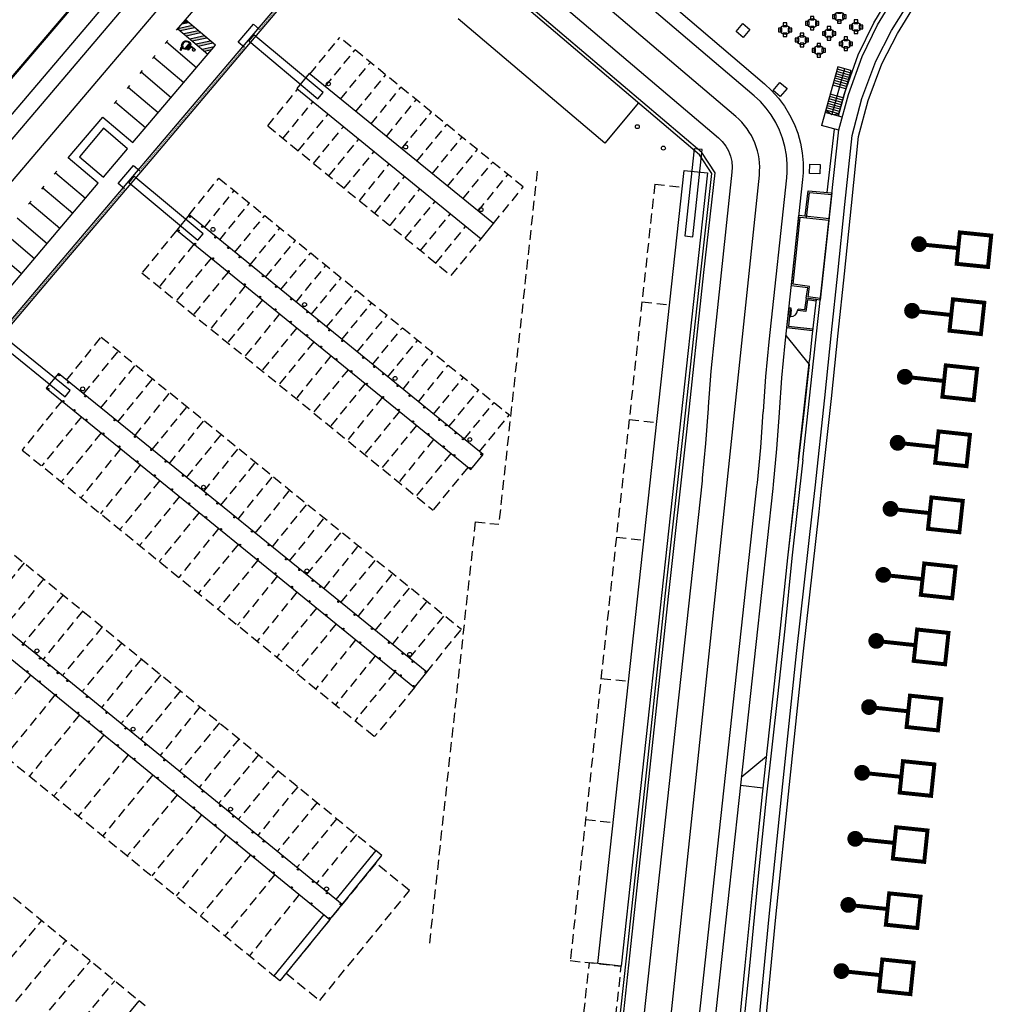
# Model space of a CAD drawing. Units: metres. Extents: x 463524 to 463908, y 3095989 to 3096504.
# Drawn here: x 463774 to 463898, y 3096161 to 3096286 of the extents above; entities that cross this region are included whole.
import ezdxf

# ---------------------------------------------------------------- set-up
doc = ezdxf.new("R2010")
doc.units = ezdxf.units.M
doc.header["$MEASUREMENT"] = 0
doc.linetypes.add('TRAZOS', pattern=[0.75, 0.5, -0.25])
for name, color, linetype in [('0 atraques', 7, 'Continuous'), ('0 carpinteria', 145, 'Continuous'), ('0 energia olas', 200, 'Continuous'), ('0 Lineas', 7, 'Continuous'), ('0 pantalan', 7, 'Continuous'), ('0 parcelas', 44, 'Continuous'), ('0 señalizacion horizontal', 7, 'Continuous'), ('0 Tabiques', 152, 'Continuous'), ('0 Tramas', 254, 'Continuous'), ('0 tramas cebreados', 8, 'Continuous'), ('0 vial', 7, 'Continuous'), ('CV', 253, 'Continuous'), ('TOPO BASE GRIS', 8, 'Continuous')]:
    doc.layers.add(name, color=color, linetype=linetype)

# ---------------------------------------------------------------- blocks, each defined once
blk = doc.blocks.new('04')
at = {"layer": '0 Lineas', "color": 8, "linetype": 'Continuous'}
for points in [[(-0.85, -0.23), (-0.4, -0.23), (-0.4, 0.22), (-0.85, 0.22)], [(-0.23, 0.42), (0.22, 0.42), (0.22, 0.87), (-0.23, 0.87)], [(0.4, -0.23), (0.85, -0.23), (0.85, 0.22), (0.4, 0.22)], [(-0.23, -0.85), (0.22, -0.85), (0.22, -0.4), (-0.23, -0.4)]]:
    blk.add_lwpolyline(points, close=True, dxfattribs=at)
blk.add_circle((0, 0), 0.6, dxfattribs=at)
blk = doc.blocks.new('eo')
at = {"layer": '0 energia olas', "linetype": 'Continuous', "const_width": 1}
blk.add_lwpolyline([(-0.5, 0, 1), (0.5, 0, 1)], format="xyb", close=True, dxfattribs=at)
at = {"layer": '0 energia olas', "linetype": 'Continuous', "const_width": 0.5}
blk.add_lwpolyline([(0, -5), (0, 0)], dxfattribs=at)
blk.add_lwpolyline([(-2, -9), (2, -9), (2, -5), (-2, -5)], close=True, dxfattribs=at)

msp = doc.modelspace()

# ---------------------------------------------------------------- hatches: boundary and pattern name
at = {"layer": '0 Tramas', "linetype": 'Continuous'}
h = msp.add_hatch(color=256, dxfattribs=at)
h.dxf.hatch_style = 1
h.paths.add_polyline_path([(463875.43, 3096250.4), (463874.17, 3096250.58), (463873.95, 3096249.1), (463873.15, 3096249.19), (463873.13, 3096248.99), (463874.12, 3096248.88), (463874.34, 3096250.36), (463875.4, 3096250.2)])
h = msp.add_hatch(color=256, dxfattribs=at)
h.dxf.hatch_style = 1
h.paths.add_polyline_path([(463871.91, 3096247.01), (463872.13, 3096249.09), (463872.23, 3096249.08), (463872.25, 3096249.28), (463871.96, 3096249.31), (463871.69, 3096246.83), (463874.99, 3096246.47), (463875.01, 3096246.67)])
at = {"layer": '0 tramas cebreados', "linetype": 'Continuous'}
h = msp.add_hatch(color=256, dxfattribs=at)
h.dxf.hatch_style = 1
h.paths.add_polyline_path([(463796.63, 3096284.87), (463796.34, 3096285.11), (463794.49, 3096284.71), (463794.49, 3096284.71), (463794.78, 3096284.47)])
h = msp.add_hatch(color=256, dxfattribs=at)
h.dxf.hatch_style = 1
h.paths.add_polyline_path([(463795.86, 3096285.52), (463795.57, 3096285.77), (463795.34, 3096285.72), (463795.02, 3096285.34)])
h = msp.add_hatch(color=256, dxfattribs=at)
h.dxf.hatch_style = 1
h.paths.add_polyline_path([(463797.11, 3096284.46), (463795.26, 3096284.06), (463795.55, 3096283.82), (463797.39, 3096284.22)])
h = msp.add_hatch(color=256, dxfattribs=at)
h.dxf.hatch_style = 1
h.paths.add_polyline_path([(463798.16, 3096283.56), (463797.87, 3096283.81), (463796.03, 3096283.41), (463796.31, 3096283.16)])
at = {"layer": '0 tramas cebreados'}
for points in [[(463796.62, 3096282.16), (463795.91, 3096282.76), (463795.45, 3096282.23), (463794.88, 3096282.34), (463794.82, 3096281.99), (463794.93, 3096281.97), (463794.97, 3096282.2), (463795.5, 3096282.1), (463795.92, 3096282.6), (463796.07, 3096282.47), (463795.73, 3096282.07), (463795.8, 3096282.01), (463796.14, 3096282.41), (463796.42, 3096282.18, 3.146264)], [(463796.14, 3096282.66, 1.151299), (463795.02, 3096282.38), (463795.16, 3096282.36, -1.067989), (463795.99, 3096282.79)]]:
    msp.add_hatch(color=256, dxfattribs=at).paths.add_polyline_path(points)
at = {"layer": '0 tramas cebreados', "linetype": 'Continuous'}
h = msp.add_hatch(color=256, dxfattribs=at)
h.dxf.hatch_style = 1
h.paths.add_polyline_path([(463798.93, 3096282.91), (463798.64, 3096283.15), (463796.79, 3096282.76), (463797.08, 3096282.51)])
h = msp.add_hatch(color=256, dxfattribs=at)
h.dxf.hatch_style = 1
h.paths.add_polyline_path([(463799.12, 3096282.44), (463797.56, 3096282.1), (463797.85, 3096281.86), (463798.8, 3096282.06)])

# ---------------------------------------------------------------- linework, layer by layer
at = {"layer": '0 atraques', "linetype": 'TRAZOS', "ltscale": 2.5}
for p, q in [((463811.24, 3096278.96), (463815.03, 3096283.61)), ((463838.29, 3096264.66), (463815.03, 3096283.61)), ((463813.18, 3096277.38), (463816.97, 3096282.03)), ((463815.12, 3096275.8), (463818.91, 3096280.45)), ((463817.06, 3096274.22), (463820.85, 3096278.87)), ((463805.89, 3096272.39), (463809.68, 3096277.04)), ((463819, 3096272.64), (463822.79, 3096277.3)), ((463807.83, 3096270.81), (463811.62, 3096275.46)), ((463820.94, 3096271.06), (463824.72, 3096275.72)), ((463809.77, 3096269.23), (463813.56, 3096273.88)), ((463822.87, 3096269.49), (463826.66, 3096274.14)), ((463824.81, 3096267.91), (463828.6, 3096272.56)), ((463805.89, 3096272.39), (463829.15, 3096253.44)), ((463811.7, 3096267.65), (463815.49, 3096272.3)), ((463813.64, 3096266.07), (463817.43, 3096270.72)), ((463826.75, 3096266.33), (463830.54, 3096270.98)), ((463815.58, 3096264.49), (463819.37, 3096269.14)), ((463828.69, 3096264.75), (463832.48, 3096269.4)), ((463817.52, 3096262.91), (463821.31, 3096267.57)), ((463830.63, 3096263.17), (463834.42, 3096267.82)), ((463840.06, 3096266.64), (463835.19, 3096221.9)), ((463795.92, 3096261.12), (463799.71, 3096265.77)), ((463799.71, 3096265.77), (463836.53, 3096235.77)), ((463819.46, 3096261.33), (463823.25, 3096265.99)), ((463832.56, 3096261.59), (463836.35, 3096266.24)), ((463797.86, 3096259.54), (463801.65, 3096264.19)), ((463821.4, 3096259.76), (463825.19, 3096264.41)), ((463834.5, 3096260.01), (463838.29, 3096264.66)), ((463854.97, 3096265.01), (463850.1, 3096220.28)), ((463854.97, 3096265.01), (463858.45, 3096264.63)), ((463799.8, 3096257.96), (463803.58, 3096262.61)), ((463823.33, 3096258.18), (463827.12, 3096262.83)), ((463801.73, 3096256.38), (463805.52, 3096261.04)), ((463825.27, 3096256.6), (463829.06, 3096261.25)), ((463794.37, 3096259.19), (463789.95, 3096253.76)), ((463803.67, 3096254.8), (463807.46, 3096259.46)), ((463827.21, 3096255.02), (463831, 3096259.67)), ((463805.61, 3096253.23), (463809.4, 3096257.88)), ((463829.15, 3096253.44), (463832.94, 3096258.09)), ((463796.54, 3096257.42), (463792.12, 3096251.99)), ((463807.55, 3096251.65), (463811.34, 3096256.3)), ((463798.71, 3096255.65), (463794.29, 3096250.22)), ((463800.88, 3096253.88), (463796.46, 3096248.46)), ((463809.49, 3096250.07), (463813.28, 3096254.72)), ((463789.95, 3096253.76), (463826.85, 3096223.7)), ((463811.42, 3096248.49), (463815.21, 3096253.14)), ((463803.05, 3096252.11), (463798.63, 3096246.69)), ((463813.36, 3096246.91), (463817.15, 3096251.56)), ((463805.22, 3096250.35), (463800.8, 3096244.92)), ((463853.35, 3096250.1), (463856.83, 3096249.72)), ((463815.3, 3096245.33), (463819.09, 3096249.98)), ((463807.4, 3096248.58), (463802.97, 3096243.15)), ((463817.24, 3096243.75), (463821.03, 3096248.4)), ((463809.57, 3096246.81), (463805.14, 3096241.38)), ((463819.18, 3096242.17), (463822.97, 3096246.82)), ((463780.38, 3096240.19), (463784.78, 3096245.63)), ((463784.78, 3096245.63), (463830.46, 3096208.6)), ((463821.12, 3096240.59), (463824.91, 3096245.25)), ((463782.55, 3096238.43), (463786.96, 3096243.86)), ((463811.74, 3096245.04), (463807.32, 3096239.61)), ((463813.91, 3096243.27), (463809.49, 3096237.84)), ((463823.05, 3096239.02), (463826.84, 3096243.67)), ((463784.73, 3096236.66), (463789.13, 3096242.1)), ((463816.08, 3096241.5), (463811.66, 3096236.08)), ((463824.99, 3096237.44), (463828.78, 3096242.09)), ((463786.9, 3096234.9), (463791.31, 3096240.34)), ((463826.93, 3096235.86), (463830.72, 3096240.51)), ((463818.25, 3096239.73), (463813.83, 3096234.31)), ((463828.87, 3096234.28), (463832.66, 3096238.93)), ((463789.08, 3096233.14), (463793.48, 3096238.57)), ((463820.42, 3096237.97), (463816, 3096232.54)), ((463779.79, 3096237.53), (463774.75, 3096231.32)), ((463791.25, 3096231.37), (463795.66, 3096236.81)), ((463830.81, 3096232.7), (463834.6, 3096237.35)), ((463782.28, 3096235.51), (463777.23, 3096229.3)), ((463822.59, 3096236.2), (463818.17, 3096230.77)), ((463832.75, 3096231.12), (463836.53, 3096235.77)), ((463851.72, 3096235.19), (463855.2, 3096234.81)), ((463793.43, 3096229.61), (463797.83, 3096235.05)), ((463824.76, 3096234.43), (463820.34, 3096229)), ((463784.76, 3096233.49), (463779.71, 3096227.28)), ((463795.6, 3096227.85), (463800.01, 3096233.28)), ((463826.93, 3096232.66), (463822.51, 3096227.23)), ((463787.24, 3096231.47), (463782.2, 3096225.26)), ((463797.78, 3096226.08), (463802.18, 3096231.52)), ((463774.75, 3096231.32), (463819.45, 3096194.99)), ((463829.1, 3096230.89), (463824.68, 3096225.46)), ((463789.73, 3096229.45), (463784.68, 3096223.25)), ((463799.95, 3096224.32), (463804.36, 3096229.76)), ((463831.27, 3096229.12), (463826.85, 3096223.7)), ((463802.13, 3096222.56), (463806.54, 3096227.99)), ((463792.21, 3096227.44), (463787.16, 3096221.23)), ((463794.69, 3096225.42), (463789.65, 3096219.21)), ((463804.3, 3096220.79), (463808.71, 3096226.23)), ((463765.08, 3096225.1), (463819.6, 3096180.55)), ((463806.48, 3096219.03), (463810.89, 3096224.47)), ((463797.18, 3096223.4), (463792.13, 3096217.19)), ((463808.65, 3096217.27), (463813.06, 3096222.7)), ((463799.66, 3096221.38), (463794.61, 3096215.17)), ((463832.21, 3096222.23), (463826.36, 3096168.54)), ((463832.21, 3096222.23), (463835.19, 3096221.9)), ((463810.83, 3096215.5), (463815.24, 3096220.94)), ((463850.1, 3096220.28), (463844.25, 3096166.6)), ((463850.1, 3096220.28), (463853.58, 3096219.9)), ((463802.14, 3096219.36), (463797.1, 3096213.16)), ((463813, 3096213.74), (463817.41, 3096219.18)), ((463775, 3096217), (463769.94, 3096210.8)), ((463804.63, 3096217.35), (463799.58, 3096211.14)), ((463815.18, 3096211.98), (463819.59, 3096217.41)), ((463807.11, 3096215.33), (463802.06, 3096209.12)), ((463817.35, 3096210.21), (463821.76, 3096215.65)), ((463777.48, 3096214.97), (463772.41, 3096208.78)), ((463819.53, 3096208.45), (463823.94, 3096213.89)), ((463779.95, 3096212.95), (463774.89, 3096206.75)), ((463809.59, 3096213.31), (463804.55, 3096207.1)), ((463821.7, 3096206.69), (463826.11, 3096212.13)), ((463750.91, 3096210.24), (463806.67, 3096164.69)), ((463782.43, 3096210.92), (463777.37, 3096204.73)), ((463812.08, 3096211.29), (463807.03, 3096205.08)), ((463823.88, 3096204.92), (463828.29, 3096210.36)), ((463784.91, 3096208.9), (463779.85, 3096202.7)), ((463814.56, 3096209.27), (463809.51, 3096203.06)), ((463826.05, 3096203.16), (463830.46, 3096208.6)), ((463787.39, 3096206.87), (463782.33, 3096200.68)), ((463817.04, 3096207.25), (463812, 3096201.05)), ((463819.53, 3096205.24), (463814.48, 3096199.03)), ((463789.87, 3096204.85), (463784.8, 3096198.65)), ((463775.82, 3096202.8), (463769.49, 3096195.06)), ((463792.34, 3096202.82), (463787.28, 3096196.63)), ((463822.01, 3096203.22), (463816.96, 3096197.01)), ((463848.15, 3096202.38), (463851.63, 3096202.01)), ((463778.92, 3096200.27), (463772.59, 3096192.53)), ((463794.82, 3096200.8), (463789.76, 3096194.6)), ((463824.49, 3096201.2), (463819.45, 3096194.99)), ((463743.29, 3096199.67), (463789.59, 3096161.51)), ((463782.02, 3096197.74), (463775.69, 3096190)), ((463797.3, 3096198.78), (463792.24, 3096192.58)), ((463799.78, 3096196.75), (463794.72, 3096190.56)), ((463785.11, 3096195.21), (463778.79, 3096187.47)), ((463802.26, 3096194.73), (463797.19, 3096188.53)), ((463788.21, 3096192.68), (463781.89, 3096184.94)), ((463804.73, 3096192.7), (463799.67, 3096186.51)), ((463807.21, 3096190.68), (463802.15, 3096184.48)), ((463791.31, 3096190.15), (463784.98, 3096182.4)), ((463809.69, 3096188.65), (463804.63, 3096182.46)), ((463794.41, 3096187.62), (463788.08, 3096179.87)), ((463812.17, 3096186.63), (463807.11, 3096180.43)), ((463797.51, 3096185.09), (463791.18, 3096177.34)), ((463814.65, 3096184.6), (463809.59, 3096178.41)), ((463846.2, 3096184.49), (463849.68, 3096184.11)), ((463800.6, 3096182.56), (463794.28, 3096174.81)), ((463817.13, 3096182.58), (463812.06, 3096176.38)), ((463803.7, 3096180.03), (463797.38, 3096172.28)), ((463806.8, 3096177.5), (463800.47, 3096169.75)), ((463809.9, 3096174.97), (463803.57, 3096167.22)), ((463770.88, 3096163.97), (463777.24, 3096171.68)), ((463773.97, 3096161.42), (463780.33, 3096169.14)), ((463777.05, 3096158.88), (463783.41, 3096166.59)), ((463844.25, 3096166.6), (463850.72, 3096165.89)), ((463844.16, 3096143.22), (463846.68, 3096166.33)), ((463847.73, 3096166.22), (463846.68, 3096166.33)), ((463848.2, 3096142.78), (463850.72, 3096165.89)), ((463780.14, 3096156.33), (463786.5, 3096164.05))]:
    msp.add_line(p, q, dxfattribs=at)
at = {"layer": '0 atraques', "ltscale": 2.5}
msp.add_line((463813.77, 3096171.8), (463807.44, 3096164.06), dxfattribs=at)
at = {"layer": '0 atraques', "linetype": 'TRAZOS', "ltscale": 2.5}
msp.add_lwpolyline([(463812.49, 3096161.54), (463823.86, 3096175.49), (463819.6, 3096178.96), (463808.22, 3096165.01)], close=True, dxfattribs=at)
at = {"layer": '0 carpinteria', "linetype": 'Continuous'}
for p, q in [((463872.19, 3096248.26), (463872.27, 3096249.08)), ((463872.27, 3096249.08), (463872.23, 3096249.08)), ((463872.23, 3096248.26), (463872.31, 3096249.08)), ((463872.28, 3096249.16), (463872.24, 3096249.16)), ((463872.27, 3096249.08), (463872.28, 3096249.16)), ((463872.31, 3096249.08), (463872.27, 3096249.08)), ((463873.09, 3096248.99), (463873.1, 3096249.07)), ((463873.13, 3096248.99), (463873.09, 3096248.99)), ((463873.14, 3096249.07), (463873.1, 3096249.07)), ((463872.23, 3096248.26), (463872.19, 3096248.26))]:
    msp.add_line(p, q, dxfattribs=at)
at = {"layer": '0 carpinteria', "color": 253, "linetype": 'Continuous'}
msp.add_arc((463872.27, 3096249.08), 0.822, 266.7814, 353.8139, dxfattribs=at)
at = {"layer": '0 Lineas', "color": 8, "linetype": 'Continuous'}
for p, q in [((463848.64, 3096270.19), (463830.05, 3096285.95)), ((463852.89, 3096275.32), (463848.64, 3096270.19))]:
    msp.add_line(p, q, dxfattribs=at)
at = {"layer": '0 Lineas', "linetype": 'Continuous'}
for p, q in [((463878.19, 3096279.87), (463876.13, 3096272.45)), ((463879.01, 3096279.65), (463877.4, 3096273.86)), ((463879.59, 3096278.55), (463877.95, 3096279.01)), ((463879.67, 3096278.84), (463878.03, 3096279.3)), ((463879.75, 3096279.13), (463878.11, 3096279.58)), ((463879.83, 3096279.42), (463878.19, 3096279.87)), ((463879.83, 3096279.42), (463878.22, 3096273.64)), ((463879.19, 3096277.11), (463877.55, 3096277.56)), ((463879.27, 3096277.4), (463877.63, 3096277.85)), ((463879.35, 3096277.68), (463877.71, 3096278.14)), ((463879.43, 3096277.97), (463877.79, 3096278.43)), ((463879.51, 3096278.26), (463877.87, 3096278.72)), ((463878.87, 3096275.95), (463877.23, 3096276.4)), ((463878.54, 3096274.79), (463876.91, 3096275.25)), ((463878.62, 3096275.08), (463876.99, 3096275.54)), ((463878.7, 3096275.37), (463877.07, 3096275.83)), ((463878.79, 3096275.66), (463877.15, 3096276.12)), ((463878.75, 3096273.49), (463876.59, 3096274.09)), ((463878.3, 3096273.93), (463876.67, 3096274.38)), ((463876.67, 3096274.38), (463877.4, 3096273.86)), ((463878.38, 3096274.22), (463876.75, 3096274.67)), ((463878.46, 3096274.5), (463876.83, 3096274.96)), ((463877.4, 3096273.86), (463878.3, 3096273.93)), ((463878.31, 3096271.85), (463876.13, 3096272.45))]:
    msp.add_line(p, q, dxfattribs=at)
msp.add_lwpolyline([(463785.05, 3096265.89), (463788.13, 3096269.51), (463785.08, 3096272.1), (463782.01, 3096268.49)], close=True, dxfattribs=at)
at = {"layer": '0 pantalan', "color": 252}
for p, q in [((463802.13, 3096283.02), (463804.07, 3096285.31)), ((463804.07, 3096285.31), (463804.87, 3096284.63)), ((463802.93, 3096282.34), (463802.13, 3096283.02)), ((463786.92, 3096265.09), (463788.86, 3096267.38)), ((463788.86, 3096267.38), (463789.66, 3096266.7)), ((463787.72, 3096264.41), (463786.92, 3096265.09))]:
    msp.add_line(p, q, dxfattribs=at)
at = {"layer": '0 pantalan', "linetype": 'Continuous'}
for p, q in [((463819.6, 3096180.55), (463814.54, 3096174.36)), ((463820.38, 3096179.92), (463819.6, 3096180.55)), ((463815.32, 3096173.73), (463820.38, 3096179.92)), ((463813, 3096172.44), (463806.67, 3096164.69)), ((463807.44, 3096164.06), (463806.67, 3096164.69)), ((463783.23, 3096153.79), (463789.59, 3096161.51)), ((463790.36, 3096160.87), (463789.59, 3096161.51))]:
    msp.add_line(p, q, dxfattribs=at)
at = {"layer": '0 pantalan'}
for points in [[(463804.14, 3096283.95), (463803.49, 3096283.16), (463812.25, 3096275.84), (463812.92, 3096276.64), (463804.14, 3096283.95)], [(463788.93, 3096266.02), (463788.28, 3096265.23), (463797.04, 3096257.91), (463797.71, 3096258.71), (463788.93, 3096266.02)], [(463771.98, 3096246.06), (463771.34, 3096245.26), (463780.23, 3096238.06), (463780.86, 3096238.86), (463771.98, 3096246.06)]]:
    msp.add_lwpolyline(points, dxfattribs=at)
for points in [[(463809.58, 3096277.12), (463832.94, 3096258.09), (463834.5, 3096260.01), (463811.13, 3096279.05)], [(463795.92, 3096261.12), (463794.37, 3096259.19), (463831.64, 3096228.83), (463833.21, 3096230.74)], [(463824.49, 3096201.2), (463826.05, 3096203.16), (463779.35, 3096241.02), (463777.82, 3096239.14)], [(463815.32, 3096173.73), (463759.44, 3096219.38), (463757.88, 3096217.46), (463813.77, 3096171.8)]]:
    msp.add_lwpolyline(points, close=True, dxfattribs=at)
at = {"layer": '0 pantalan', "color": 7, "linetype": 'Continuous'}
msp.add_lwpolyline([(463860.99, 3096269.4), (463859.97, 3096269.5), (463858.77, 3096258.47), (463859.81, 3096258.35), (463860.99, 3096269.4)], dxfattribs=at)
at = {"layer": '0 pantalan'}
for centre, radius in [((463813.59, 3096277.73), 0.25), ((463823.38, 3096269.73), 0.25), ((463832.93, 3096261.78), 0.25), ((463796.04, 3096260.89), 0.0884), ((463794.59, 3096259.14), 0.0884), ((463797.59, 3096259.63), 0.0884), ((463798.95, 3096259.27), 0.25), ((463799.26, 3096258.27), 0.0884), ((463796.69, 3096257.43), 0.0884), ((463800.89, 3096256.94), 0.0884), ((463798.94, 3096255.6), 0.0884), ((463802.33, 3096255.77), 0.0884), ((463800.93, 3096253.97), 0.0884), ((463803.65, 3096254.69), 0.0884), ((463805.28, 3096253.36), 0.0884), ((463802.98, 3096252.3), 0.0884), ((463806.96, 3096252), 0.0884), ((463804.91, 3096250.73), 0.0884), ((463808.89, 3096250.43), 0.0884), ((463806.86, 3096249.14), 0.0884), ((463810.56, 3096249.75), 0.25), ((463810.9, 3096248.79), 0.0884), ((463808.82, 3096247.55), 0.0884), ((463812.31, 3096247.64), 0.0884), ((463813.71, 3096246.5), 0.0884), ((463810.87, 3096245.87), 0.0884), ((463815.37, 3096245.14), 0.0884), ((463812.66, 3096244.41), 0.0884), ((463814.61, 3096242.82), 0.0884), ((463818, 3096243.01), 0.0884), ((463816.48, 3096241.31), 0.0884), ((463819.41, 3096241.86), 0.0884), ((463779.45, 3096240.81), 0.0884), ((463820.53, 3096240.94), 0.0884), ((463822.05, 3096240.39), 0.25), ((463778.06, 3096239.07), 0.0884), ((463780.6, 3096239.88), 0.0884), ((463782.43, 3096239.06), 0.25), ((463818.46, 3096239.69), 0.0884), ((463822.38, 3096239.44), 0.0884), ((463779.98, 3096237.5), 0.0884), ((463782.75, 3096238.13), 0.0884), ((463820.5, 3096238.03), 0.0884), ((463823.89, 3096238.2), 0.0884), ((463781.38, 3096236.36), 0.0884), ((463822.5, 3096236.4), 0.0884), ((463825.73, 3096236.71), 0.0884), ((463782.88, 3096235.15), 0.0884), ((463786.47, 3096235.12), 0.0884), ((463827.66, 3096235.14), 0.0884), ((463824.31, 3096234.92), 0.0884), ((463828.48, 3096234.47), 0.0884), ((463785.04, 3096233.39), 0.0884), ((463789.08, 3096233), 0.0884), ((463826.27, 3096233.33), 0.0884), ((463829.72, 3096233.46), 0.0884), ((463830.64, 3096232.71), 0.0884), ((463831.52, 3096232.65), 0.25), ((463787.08, 3096231.74), 0.0884), ((463791.14, 3096231.34), 0.0884), ((463828.2, 3096231.76), 0.0884), ((463829.54, 3096230.66), 0.0884), ((463832.99, 3096230.79), 0.0884), ((463789.38, 3096229.87), 0.0884), ((463792.96, 3096229.86), 0.0884), ((463831.56, 3096229.02), 0.0884), ((463791.57, 3096228.09), 0.0884), ((463795.17, 3096228.07), 0.0884), ((463793.74, 3096226.32), 0.0884), ((463796.75, 3096226.78), 0.0884), ((463797.75, 3096226.61), 0.25), ((463798.09, 3096225.7), 0.0884), ((463795.93, 3096224.55), 0.0884), ((463799.51, 3096224.55), 0.0884), ((463798.08, 3096222.8), 0.0884), ((463801.67, 3096222.8), 0.0884), ((463799.96, 3096221.27), 0.0884), ((463803.89, 3096221), 0.0884), ((463802.39, 3096219.29), 0.0884), ((463806.03, 3096219.26), 0.0884), ((463804.6, 3096217.5), 0.0884), ((463808.23, 3096217.48), 0.0884), ((463806.84, 3096215.68), 0.0884), ((463809.91, 3096216.12), 0.0884), ((463810.86, 3096215.99), 0.25), ((463808.96, 3096213.96), 0.0884), ((463811.6, 3096214.74), 0.0884), ((463812.55, 3096213.98), 0.0884), ((463811.19, 3096212.14), 0.0884), ((463814.86, 3096212.1), 0.0884), ((463813.32, 3096210.41), 0.0884), ((463816.91, 3096210.44), 0.0884), ((463815.49, 3096208.64), 0.0884), ((463819.1, 3096208.67), 0.0884), ((463774.85, 3096206.65), 0.0884), ((463817.6, 3096206.93), 0.0884), ((463821.28, 3096206.9), 0.0884), ((463776.63, 3096205.86), 0.25), ((463823, 3096205.51), 0.0884), ((463823.91, 3096205.42), 0.25), ((463777.01, 3096204.9), 0.0884), ((463778.11, 3096204), 0.0884), ((463820.07, 3096204.92), 0.0884), ((463824.25, 3096204.49), 0.0884), ((463775.42, 3096203.26), 0.0884), ((463779.25, 3096203.06), 0.0884), ((463822.03, 3096203.33), 0.0884), ((463822.74, 3096202.75), 0.0884), ((463825.91, 3096203.15), 0.0884), ((463776.99, 3096201.98), 0.0884), ((463780.48, 3096202.05), 0.0884), ((463824.41, 3096201.4), 0.0884), ((463779.05, 3096200.29), 0.0884), ((463782.97, 3096200.02), 0.0884), ((463781.83, 3096198.02), 0.0884), ((463785.45, 3096198), 0.0884), ((463783.2, 3096196.9), 0.0884), ((463784.76, 3096195.63), 0.0884), ((463787.86, 3096196.03), 0.0884), ((463788.82, 3096195.94), 0.25), ((463786.88, 3096193.9), 0.0884), ((463790.38, 3096193.97), 0.0884), ((463789, 3096192.17), 0.0884), ((463792.79, 3096192), 0.0884), ((463791.95, 3096189.76), 0.0884), ((463795.34, 3096189.92), 0.0884), ((463793.94, 3096188.13), 0.0884), ((463797.63, 3096188.05), 0.0884), ((463796.54, 3096186.01), 0.0884), ((463799.88, 3096186.21), 0.0884), ((463801.18, 3096185.8), 0.25), ((463801.53, 3096184.86), 0.0884), ((463799.26, 3096183.79), 0.0884), ((463803.98, 3096182.86), 0.0884), ((463801.96, 3096181.58), 0.0884), ((463805.38, 3096181.71), 0.0884), ((463804.14, 3096179.8), 0.0884), ((463807.77, 3096179.76), 0.0884), ((463806.63, 3096177.76), 0.0884), ((463809.73, 3096178.16), 0.0884), ((463811.64, 3096176.6), 0.0884), ((463808.94, 3096175.88), 0.0884), ((463813.35, 3096175.69), 0.25), ((463813.4, 3096175.16), 0.0884), ((463811.43, 3096173.84), 0.0884), ((463815.13, 3096173.75), 0.0884), ((463813.73, 3096171.97), 0.0884)]:
    msp.add_circle(centre, radius, dxfattribs=at)
at = {"layer": '0 parcelas', "linetype": 'Continuous', "const_width": 0.3}
msp.add_lwpolyline([(463782.64, 3096289.3), (463769.98, 3096274.46)], dxfattribs=at)
at = {"layer": '0 señalizacion horizontal', "linetype": 'Continuous'}
for p, q in [((463709.08, 3096189.64), (463797.76, 3096293.96)), ((463794.49, 3096284.71), (463798.3, 3096281.48)), ((463793.06, 3096283.04), (463796.87, 3096279.8)), ((463791.61, 3096281.32), (463791.28, 3096280.94)), ((463791.45, 3096281.13), (463795.26, 3096277.9)), ((463789.99, 3096279.42), (463789.66, 3096279.04)), ((463789.83, 3096279.23), (463793.64, 3096275.99)), ((463788.37, 3096277.51), (463788.05, 3096277.13)), ((463788.21, 3096277.32), (463792.02, 3096274.09)), ((463786.75, 3096275.61), (463786.43, 3096275.23)), ((463786.59, 3096275.42), (463790.4, 3096272.18)), ((463779.14, 3096266.66), (463778.82, 3096266.28)), ((463778.98, 3096266.47), (463782.79, 3096263.23)), ((463777.52, 3096264.75), (463777.2, 3096264.37)), ((463777.36, 3096264.56), (463781.17, 3096261.32)), ((463775.9, 3096262.85), (463775.58, 3096262.47)), ((463775.74, 3096262.66), (463779.55, 3096259.42)), ((463774.12, 3096260.75), (463777.93, 3096257.51)), ((463772.5, 3096258.85), (463776.31, 3096255.61)), ((463770.88, 3096256.94), (463774.69, 3096253.7))]:
    msp.add_line(p, q, dxfattribs=at)
msp.add_lwpolyline([(463787.92, 3096058.84), (463851.89, 3096133.99, 0.151267), (463855.15, 3096141.6), (463868.23, 3096266.14, 0.247574), (463865.25, 3096273.59), (463830.23, 3096303.38)], format="xyb", dxfattribs=at)
at = {"layer": '0 señalizacion horizontal'}
for points in [[(463794.33, 3096284.52), (463795.46, 3096285.86)], [(463792.9, 3096282.85), (463793.23, 3096283.23)]]:
    msp.add_lwpolyline(points, dxfattribs=at)
at = {"layer": '0 Tabiques', "linetype": 'Continuous'}
for p, q in [((463875.43, 3096250.4), (463874.17, 3096250.58)), ((463875.4, 3096250.2), (463874.34, 3096250.36)), ((463875.43, 3096250.4), (463875.4, 3096250.2)), ((463872.23, 3096249.08), (463872.25, 3096249.28)), ((463873.13, 3096248.99), (463873.15, 3096249.19)), ((463875.01, 3096246.67), (463874.99, 3096246.47))]:
    msp.add_line(p, q, dxfattribs=at)
for points in [[(463874.34, 3096250.36), (463874.12, 3096248.88), (463873.13, 3096248.99)], [(463874.17, 3096250.58), (463873.95, 3096249.1), (463873.15, 3096249.19)], [(463872.25, 3096249.28), (463871.96, 3096249.31), (463871.69, 3096246.83), (463874.99, 3096246.47)], [(463872.23, 3096249.08), (463872.13, 3096249.09), (463871.91, 3096247.01), (463875.01, 3096246.67)]]:
    msp.add_lwpolyline(points, dxfattribs=at)
at = {"layer": '0 tramas cebreados', "linetype": 'Continuous'}
for p, q in [((463796.34, 3096285.11), (463794.49, 3096284.71)), ((463795.02, 3096285.34), (463795.86, 3096285.52)), ((463795.57, 3096285.77), (463795.34, 3096285.72)), ((463794.78, 3096284.47), (463796.63, 3096284.87)), ((463797.11, 3096284.46), (463795.26, 3096284.06)), ((463795.55, 3096283.82), (463797.39, 3096284.22)), ((463797.87, 3096283.81), (463796.03, 3096283.41)), ((463796.31, 3096283.16), (463798.16, 3096283.56)), ((463798.64, 3096283.15), (463796.79, 3096282.76)), ((463797.08, 3096282.51), (463798.93, 3096282.91)), ((463799.12, 3096282.44), (463797.56, 3096282.1)), ((463797.85, 3096281.86), (463798.8, 3096282.06))]:
    msp.add_line(p, q, dxfattribs=at)
at = {"layer": '0 tramas cebreados', "flags": 128}
for points in [[(463795.73, 3096282.07), (463796.07, 3096282.47), (463795.92, 3096282.6), (463795.5, 3096282.1), (463794.97, 3096282.2), (463794.93, 3096281.97), (463794.82, 3096281.99), (463794.88, 3096282.34), (463795.45, 3096282.23), (463795.91, 3096282.76), (463796.62, 3096282.16, -3.146264), (463796.42, 3096282.18), (463796.14, 3096282.41), (463795.8, 3096282.01)], [(463796.14, 3096282.66), (463795.99, 3096282.79, 1.067989), (463795.16, 3096282.36), (463795.02, 3096282.38, -1.151299)]]:
    msp.add_lwpolyline(points, format="xyb", close=True, dxfattribs=at)
at = {"layer": '0 vial', "linetype": 'Continuous'}
msp.add_line((463869.12, 3096192.46), (463865.93, 3096189.82), dxfattribs=at)
at = {"layer": '0 vial'}
msp.add_line((463865.82, 3096188.82), (463868.69, 3096188.51), dxfattribs=at)
for points in [[(463858.61, 3096141.02), (463867.93, 3096226.67), (463867.93, 3096226.67), (463867.98, 3096227.16), (463868.41, 3096231.65), (463868.73, 3096236.15), (463868.73, 3096236.15), (463868.74, 3096236.21), (463869.06, 3096240.63), (463869.49, 3096245.04), (463869.49, 3096245.04), (463871.72, 3096265.8), (463871.72, 3096265.8), (463871.77, 3096266.52), (463871.77, 3096267.61), (463871.68, 3096268.7), (463871.48, 3096269.78), (463871.18, 3096270.84), (463870.79, 3096271.86), (463870.31, 3096272.84), (463869.74, 3096273.78), (463869.09, 3096274.66), (463868.36, 3096275.48), (463867.56, 3096276.22), (463867.56, 3096276.22), (463832.62, 3096305.94)], [(463827.85, 3096300.8), (463863.03, 3096270.89), (463863.03, 3096270.89), (463863.53, 3096270.4), (463863.96, 3096269.83), (463864.31, 3096269.22), (463864.56, 3096268.56), (463864.72, 3096267.87), (463864.78, 3096267.17), (463864.76, 3096266.55), (463864.76, 3096266.55), (463862.53, 3096245.79), (463862.53, 3096245.79), (463862.09, 3096241.3), (463861.76, 3096236.8), (463861.75, 3096236.58), (463861.75, 3096236.58), (463861.42, 3096232.16), (463861, 3096227.74), (463860.97, 3096227.43), (463860.97, 3096227.43), (463851.65, 3096141.78)], [(463704.87, 3096193.18), (463792.9, 3096296.74)], [(463794.46, 3096295.48), (463706.4, 3096191.88)], [(463771.45, 3096249.89), (463784.41, 3096265.13), (463780.6, 3096268.37), (463784.97, 3096273.51), (463788.78, 3096270.28), (463799.27, 3096282.62), (463795.46, 3096285.86), (463800.44, 3096291.72)], [(463856.53, 3096288.23), (463868.89, 3096277.72), (463869.79, 3096276.88), (463870.64, 3096275.92), (463871.4, 3096274.9), (463872.07, 3096273.81), (463872.63, 3096272.66), (463873.09, 3096271.46), (463873.43, 3096270.23), (463873.66, 3096268.97), (463873.77, 3096267.7), (463873.77, 3096266.44), (463873.71, 3096265.62), (463871.48, 3096244.84), (463871.05, 3096240.46), (463870.73, 3096236.08), (463870.73, 3096236.01), (463870.4, 3096231.48), (463869.97, 3096226.96), (463869.92, 3096226.46), (463860.59, 3096140.77)]]:
    msp.add_lwpolyline(points, dxfattribs=at)
at = {"layer": '0 vial', "linetype": 'Continuous'}
msp.add_lwpolyline([(463871.58, 3096245.83), (463874.54, 3096242.16), (463873.91, 3096236.43), (463873.21, 3096230.15), (463872.5, 3096223.9), (463871.79, 3096217.65), (463870.89, 3096208.72), (463869.96, 3096200.11), (463869.28, 3096193.9), (463868.6, 3096187.69), (463867.63, 3096178.24), (463866.41, 3096165.99), (463865.61, 3096158.16), (463864.69, 3096151.02), (463863.76, 3096143.88), (463863.01, 3096140.73), (463862.27, 3096137.59), (463861.49, 3096135.48), (463860.72, 3096133.36), (463859.77, 3096131.35), (463858.92, 3096129.53), (463856.91, 3096131.24)], dxfattribs=at)
at = {"layer": 'CV', "color": 7, "linetype": 'Continuous'}
for p, q in [((463847.73, 3096166.22), (463858.68, 3096266.75)), ((463861.66, 3096266.43), (463850.72, 3096165.89)), ((463858.68, 3096266.75), (463861.66, 3096266.43)), ((463850.72, 3096165.89), (463847.73, 3096166.22))]:
    msp.add_line(p, q, dxfattribs=at)
at = {"layer": 'TOPO BASE GRIS', "color": 8}
for p, q in [((463874.03, 3096260.98), (463874.41, 3096264.16)), ((463874.2, 3096260.76), (463874.58, 3096263.94)), ((463874.41, 3096264.16), (463877.43, 3096263.9)), ((463874.58, 3096263.94), (463877.41, 3096263.7)), ((463872.3, 3096252.14), (463873.22, 3096261.07)), ((463872.52, 3096252.32), (463873.4, 3096260.85)), ((463873.22, 3096261.07), (463877.07, 3096260.65)), ((463873.4, 3096260.85), (463877.05, 3096260.46)), ((463874.37, 3096251.86), (463872.3, 3096252.14)), ((463874.59, 3096252.03), (463872.52, 3096252.32)), ((463874.17, 3096250.58), (463874.37, 3096251.86)), ((463874.4, 3096250.75), (463874.59, 3096252.03)), ((463875.93, 3096250.33), (463874.17, 3096250.58)), ((463875.95, 3096250.52), (463874.4, 3096250.75))]:
    msp.add_line(p, q, dxfattribs=at)
for points in [[(463702.59, 3096195.13), (463790.57, 3096298.63)], [(463849.88, 3096153.06), (463851.41, 3096167.28), (463854.12, 3096192.35), (463856.35, 3096213.19), (463858.63, 3096233.66), (463860.8, 3096253.86), (463862.21, 3096266.37), (463860.64, 3096268.75), (463843.24, 3096283.51), (463827.75, 3096296.69), (463826.2, 3096297.96)], [(463850.28, 3096153.02), (463851.8, 3096167.23), (463854.51, 3096192.31), (463856.75, 3096213.14), (463859.03, 3096233.62), (463861.2, 3096253.82), (463862.62, 3096266.47), (463860.95, 3096269.01), (463843.5, 3096283.81), (463828.01, 3096296.99), (463826.45, 3096298.27)], [(463691, 3096144.44), (463688.2, 3096147.06), (463694.23, 3096154.08), (463693.81, 3096155.61), (463693.95, 3096155.77), (463695.58, 3096155.61), (463698.25, 3096158.8), (463697.85, 3096160.35), (463698.02, 3096160.52), (463699.55, 3096160.35), (463710.91, 3096173.77), (463725.12, 3096190.45), (463728.98, 3096194.99), (463736.68, 3096204.04), (463749.26, 3096218.83), (463757.78, 3096228.85), (463769.27, 3096242.36), (463778.02, 3096252.69), (463791.22, 3096268.22), (463803.05, 3096282.17), (463815.66, 3096297.09)], [(463691.02, 3096150.95), (463693.79, 3096154.18), (463693.36, 3096155.71), (463693.78, 3096156.19), (463695.41, 3096156.03), (463697.81, 3096158.9), (463697.41, 3096160.47), (463697.87, 3096160.94), (463699.38, 3096160.77), (463710.6, 3096174.03), (463724.82, 3096190.71), (463728.67, 3096195.25), (463736.37, 3096204.3), (463748.96, 3096219.09), (463757.48, 3096229.11), (463768.96, 3096242.62), (463777.71, 3096252.95), (463790.91, 3096268.48), (463802.75, 3096282.43), (463815.32, 3096297.31)], [(463875.83, 3096223.5), (463876.13, 3096226.43), (463877.38, 3096237.84), (463878.22, 3096246.11), (463879.04, 3096253.64), (463879.9, 3096262.33), (463880.82, 3096271.05), (463882.04, 3096275.6), (463883.76, 3096280.25), (463885.74, 3096284.09), (463888.26, 3096288.17), (463892.4, 3096293.85)], [(463874.99, 3096223.59), (463875.29, 3096226.52), (463876.53, 3096237.93), (463877.37, 3096246.2), (463878.19, 3096253.73), (463879.06, 3096262.42), (463879.98, 3096271.2), (463881.23, 3096275.86), (463882.98, 3096280.6), (463885, 3096284.51), (463887.55, 3096288.65), (463891.25, 3096293.67)], [(463878.22, 3096273.64), (463879.02, 3096276.52), (463880.77, 3096281.42), (463882.74, 3096285.47), (463884.77, 3096288.84)], [(463875.08, 3096242.58), (463878.31, 3096271.89), (463879.55, 3096276.36), (463881.27, 3096281.2), (463883.22, 3096285.21), (463885.24, 3096288.56)], [(463876.83, 3096263.95), (463877.77, 3096272)], [(463877.43, 3096263.9), (463875.93, 3096250.33)], [(463875.42, 3096250.4), (463874.9, 3096245.7), (463874.6, 3096242.71)], [(463873.21, 3096230.15), (463874.6, 3096242.71)], [(463873.76, 3096230.09), (463875.08, 3096242.58)], [(463873.21, 3096230.15), (463871.79, 3096217.65), (463870.89, 3096208.72), (463869.96, 3096200.11), (463868.6, 3096187.69), (463867.63, 3096178.24), (463866.41, 3096165.99), (463865.61, 3096158.16), (463863.76, 3096143.88), (463862.27, 3096137.59), (463860.72, 3096133.36), (463858.83, 3096129.34), (463853.76, 3096120.98), (463848.61, 3096114.53), (463844.16, 3096109.48), (463839.39, 3096103.93), (463832.61, 3096095.84), (463824.18, 3096085.89), (463819.53, 3096080.41), (463804.59, 3096062.88), (463799.33, 3096056.76), (463796.69, 3096053.68)], [(463873.76, 3096230.08), (463872.34, 3096217.59), (463871.44, 3096208.66), (463870.51, 3096200.06), (463869.15, 3096187.63), (463868.18, 3096178.18), (463866.96, 3096165.93), (463866.16, 3096158.1)], [(463736.3, 3095992.5), (463740.64, 3095988.82), (463746.12, 3095989.27), (463758.53, 3096003.86), (463773.17, 3096021.32), (463775.34, 3096023.81), (463781.94, 3096031.57), (463791.78, 3096042.92), (463804.18, 3096057.38), (463816.28, 3096071.48), (463827.85, 3096085.23), (463839.4, 3096098.79), (463848.34, 3096109.26), (463852.28, 3096113.72), (463856.6, 3096119.36), (463861.26, 3096126.81), (463864.73, 3096134.39), (463867.62, 3096146.44), (463868.75, 3096155.9), (463870.32, 3096172.11), (463872.04, 3096188.91), (463873.79, 3096205.45), (463875.83, 3096223.49)], [(463737.11, 3095992.92), (463740.92, 3095989.69), (463745.7, 3095990.09), (463757.89, 3096004.41), (463772.52, 3096021.87), (463774.69, 3096024.37), (463781.3, 3096032.13), (463791.13, 3096043.47), (463803.54, 3096057.93), (463815.63, 3096072.03), (463827.2, 3096085.78), (463838.76, 3096099.34), (463847.7, 3096109.81), (463851.63, 3096114.26), (463855.9, 3096119.85), (463860.51, 3096127.21), (463863.93, 3096134.67), (463866.78, 3096146.59), (463867.91, 3096155.99), (463869.48, 3096172.19), (463871.2, 3096189), (463872.94, 3096205.54), (463874.99, 3096223.59)]]:
    msp.add_lwpolyline(points, dxfattribs=at)
at = {"layer": 'TOPO BASE GRIS', "color": 8, "const_width": 0.05}
for points in [[(463804.87, 3096284.63), (463815.47, 3096297.18)], [(463789.66, 3096266.7), (463791.06, 3096268.35), (463802.9, 3096282.3), (463802.93, 3096282.34)], [(463772.71, 3096246.74), (463777.87, 3096252.82), (463787.72, 3096264.41)]]:
    msp.add_lwpolyline(points, dxfattribs=at)
at = {"layer": 'TOPO BASE GRIS', "color": 8}
for points in [[(463867.04, 3096284.61), (463866.19, 3096283.61), (463865.29, 3096284.37), (463866.14, 3096285.37)], [(463871.74, 3096277.13), (463870.89, 3096276.13), (463870, 3096276.89), (463870.84, 3096277.89)], [(463875.9, 3096266.34), (463874.59, 3096266.36), (463874.61, 3096267.53), (463875.92, 3096267.52)]]:
    msp.add_lwpolyline(points, close=True, dxfattribs=at)
for centre in [(463852.76, 3096272.3), (463856.06, 3096269.58)]:
    msp.add_circle(centre, 0.25, dxfattribs=at)

# ---------------------------------------------------------------- block references
at = {"layer": '0 energia olas', "linetype": 'Continuous'}
for p, rotation in [((463888.47, 3096257.41), 84.22243504665258), ((463887.59, 3096248.97), 83.80901779687811), ((463886.68, 3096240.6), 83.80901779687811), ((463885.77, 3096232.23), 83.80901779687811), ((463884.86, 3096223.86), 83.80901779687811), ((463883.95, 3096215.49), 83.80901779687811), ((463883.05, 3096207.12), 83.80901779687811), ((463882.14, 3096198.74), 83.80901779687811), ((463881.26, 3096190.41), 84.06503811617667), ((463880.39, 3096182.04), 84.06503811617667), ((463879.51, 3096173.66), 84.03160492471186), ((463878.64, 3096165.28), 84.03160492471186)]:
    msp.add_blockref('eo', p, dxfattribs=dict(at, rotation=rotation))
at = {"layer": '0 Lineas', "color": 8, "linetype": 'Continuous'}
for p in [(463874.93, 3096285.41), (463878.37, 3096286.25), (463871.5, 3096284.57), (463880.5, 3096284.95), (463873.63, 3096283.28), (463877.07, 3096284.11), (463875.77, 3096281.98), (463879.2, 3096282.81)]:
    msp.add_blockref('04', p, dxfattribs=at)

doc.saveas('drawing.dxf')
